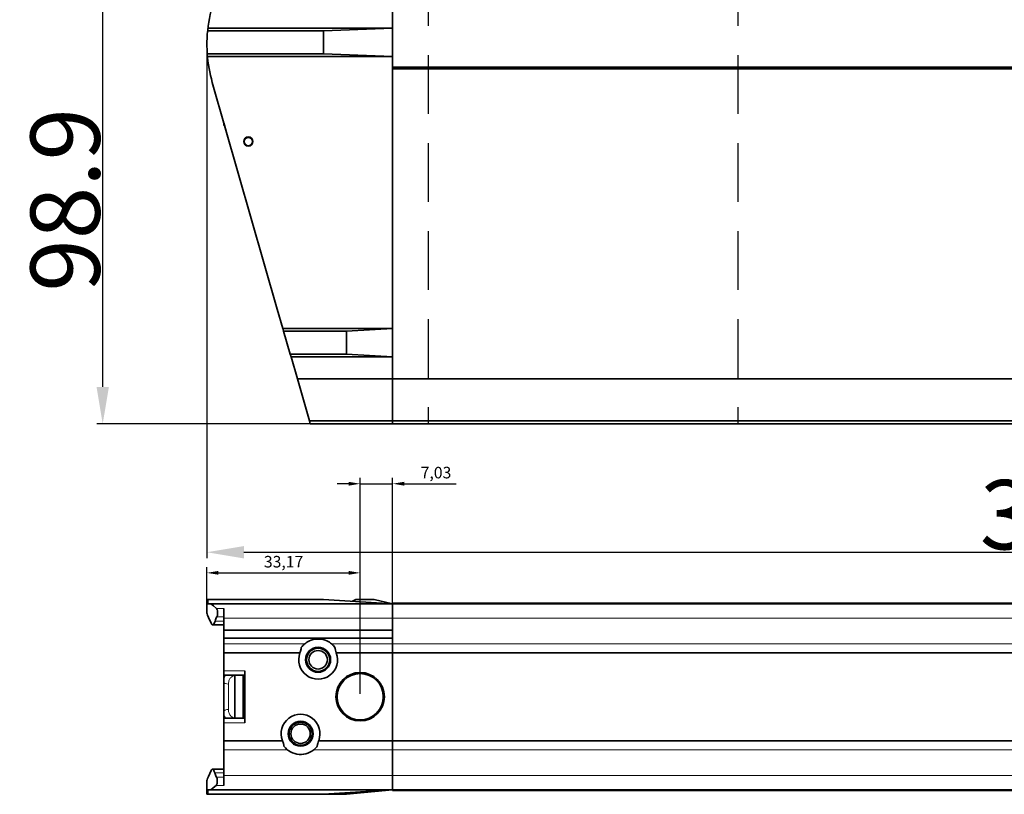
# Model space of a CAD drawing. Extents: x -155 to 2622, y -593 to 869.
# Drawn here: x 1851 to 2064, y 219 to 386 of the extents above; entities that cross this region are included whole.
import ezdxf

# ---------------------------------------------------------------- set-up
doc = ezdxf.new("R2010")
doc.units = 0
doc.linetypes.add('DASHED', pattern=[19.05, 12.7, -6.35])
doc.layers.add('5', color=1, linetype='Continuous', lineweight=35)
doc.styles.add('机械', font='txt', dxfattribs={"width": 0.7, "height": 15})
doc.dimstyles.get("Standard").update_dxf_attribs({"dimtxt": 0.18, "dimasz": 0.18, "dimexe": 0.18, "dimexo": 0.0625, "dimgap": 0.09, "dimtad": 0, "dimtih": 1, "dimtoh": 1, "dimdec": 4, "dimzin": 0, "dimdsep": 46, "dimtxsty": 'Standard', "dimcen": 0.09, "dimadec": 0, "dimazin": 0, "dimtfac": 1, "dimtdec": 4, "dimtofl": 0, "dimtmove": 0, "dimatfit": 3, "dimfxl": 0, "dimtolj": 1, "dimtzin": 0, "dimarcsym": 0})
doc.dimstyles.new('机械', dxfattribs={"dimscale": 0, "dimtxt": 15, "dimasz": 8, "dimexe": 1.25, "dimexo": 0, "dimtad": 1, "dimdec": 1, "dimdsep": 46, "dimtxsty": '机械', "dimcen": 2.5, "dimadec": 0, "dimazin": 0, "dimtfac": 1, "dimtdec": 1, "dimtmove": 0, "dimatfit": 3, "dimfxl": 0, "dimtolj": 1, "dimarcsym": 0})

# ---------------------------------------------------------------- blocks, each defined once
blk = doc.blocks.new('*D9')
at = {"layer": '5', "color": 0, "lineweight": -2}
for p, q in [((1891.66, 380.91), (1891.66, 269.7)), ((2277.36, 306.93), (2277.36, 269.7)), ((1899.66, 270.95), (2269.36, 270.95))]:
    blk.add_line(p, q, dxfattribs=at)
at = {"layer": '5', "color": 0}
for points in [[(1899.66, 272.29), (1899.66, 269.62), (1891.66, 270.95)], [(2269.36, 272.29), (2269.36, 269.62), (2277.36, 270.95)]]:
    blk.add_solid(points, dxfattribs=at)
at = {"layer": 'Defpoints', "color": 0}
for p in [(1891.66, 380.91), (2277.36, 306.93), (2277.36, 270.95)]:
    blk.add_point(p, dxfattribs=at)
at = {"layer": '5', "color": 0, "lineweight": -2, "insert": (2084.51, 279.08), "char_height": 15, "attachment_point": 5, "style": '机械'}
blk.add_mtext('\\A1;385.7', dxfattribs=at)
blk = doc.blocks.new('*D10')
at = {"layer": '5', "color": 0, "lineweight": -2}
for p, q in [((1960.1, 397.59), (1867.85, 397.59)), ((1869.1, 306.73), (1869.1, 389.59)), ((1958.53, 298.73), (1867.85, 298.73))]:
    blk.add_line(p, q, dxfattribs=at)
at = {"layer": '5', "color": 0}
for points in [[(1867.77, 389.59), (1870.44, 389.59), (1869.1, 397.59)], [(1867.77, 306.73), (1870.44, 306.73), (1869.1, 298.73)]]:
    blk.add_solid(points, dxfattribs=at)
at = {"layer": 'Defpoints', "color": 0}
for p in [(1869.1, 397.59), (1960.1, 397.59), (1958.53, 298.73)]:
    blk.add_point(p, dxfattribs=at)
at = {"layer": '5', "color": 0, "lineweight": -2, "insert": (1860.98, 347.24), "char_height": 15, "attachment_point": 5, "rotation": 90, "style": '机械'}
blk.add_mtext('\\A1;98.9', dxfattribs=at)
blk = doc.blocks.new('*D22')
at = {"color": 0, "lineweight": -2}
for p, q in [((1922.33, 285.78), (1919.83, 285.78)), ((1924.83, 240.3), (1924.83, 287.03)), ((1924.83, 285.78), (1931.86, 285.78)), ((1931.86, 240.28), (1931.86, 287.03)), ((1934.36, 285.78), (1945.61, 285.78))]:
    blk.add_line(p, q, dxfattribs=at)
at = {"color": 0}
for points in [[(1922.33, 286.2), (1922.33, 285.37), (1924.83, 285.78)], [(1934.36, 286.2), (1934.36, 285.37), (1931.86, 285.78)]]:
    blk.add_solid(points, dxfattribs=at)
at = {"layer": 'Defpoints', "color": 0}
for p in [(1931.86, 285.78), (1924.83, 239.67), (1931.86, 239.65)]:
    blk.add_point(p, dxfattribs=at)
at = {"color": 0, "insert": (1941.24, 287.87), "char_height": 2.5, "attachment_point": 5}
blk.add_mtext('7,03', dxfattribs=at)
blk = doc.blocks.new('*D23')
at = {"color": 0, "lineweight": -2}
for p, q in [((1891.66, 259.03), (1891.66, 267.74)), ((1894.16, 266.49), (1922.33, 266.49)), ((1924.83, 240.3), (1924.83, 267.74))]:
    blk.add_line(p, q, dxfattribs=at)
at = {"color": 0}
for points in [[(1894.16, 266.91), (1894.16, 266.08), (1891.66, 266.49)], [(1922.33, 266.91), (1922.33, 266.08), (1924.83, 266.49)]]:
    blk.add_solid(points, dxfattribs=at)
at = {"layer": 'Defpoints', "color": 0}
for p in [(1924.83, 266.49), (1891.66, 258.4), (1924.83, 239.67)]:
    blk.add_point(p, dxfattribs=at)
at = {"color": 0, "insert": (1908.25, 268.58), "char_height": 2.5, "attachment_point": 5}
blk.add_mtext('33,17', dxfattribs=at)

msp = doc.modelspace()

# ---------------------------------------------------------------- linework, layer by layer
at = {"color": 60, "linetype": 'DASHED'}
for p, q in [((1939.579, 397.588), (1939.579, 298.725)), ((2006.579, 397.588), (2006.579, 298.725))]:
    msp.add_line(p, q, dxfattribs=at)
at = {"color": 7, "lineweight": 35, "ltscale": 0.302745}
msp.add_line((1931.861, 375.966), (1931.861, 388.076), dxfattribs=at)
at = {"color": 7, "lineweight": 35, "ltscale": 0.09184}
msp.add_line((1931.861, 384.403), (1931.861, 388.076), dxfattribs=at)
at = {"color": 7, "lineweight": 35}
for p, q in [((1916.861, 383.825), (1891.806, 383.825)), ((1931.861, 384.403), (1891.868, 384.403)), ((1916.861, 378.825), (1891.736, 378.825)), ((1931.861, 378.248), (1891.782, 378.248)), ((1931.861, 375.966), (2236.861, 375.966)), ((1931.861, 323.566), (1931.861, 375.966)), ((1931.861, 308.457), (1931.861, 375.566)), ((2236.861, 375.566), (1931.861, 375.566)), ((1892.826, 372.641), (1906.898, 323.566)), ((1931.861, 319.403), (1908.092, 319.403)), ((1931.861, 313.248), (1909.857, 313.248)), ((1911.231, 308.457), (1931.861, 308.457)), ((1931.861, 308.457), (2236.861, 308.457)), ((1931.861, 299.369), (2236.861, 299.369)), ((1931.861, 298.725), (2236.861, 298.725)), ((1916.861, 260.751), (1891.806, 260.751)), ((1892.532, 259.751), (1931.861, 259.751)), ((2236.861, 259.951), (1931.861, 259.951)), ((2236.861, 259.951), (1931.861, 259.951)), ((1931.861, 259.751), (2236.861, 259.751)), ((1895.33, 254.115), (1931.861, 254.115)), ((1931.861, 252.341), (1895.33, 252.341)), ((1931.861, 249.151), (2236.861, 249.151)), ((1931.861, 230.151), (2236.861, 230.151)), ((1892.532, 219.551), (1931.861, 219.551)), ((1931.861, 219.551), (2236.861, 219.551)), ((1916.861, 218.551), (1891.806, 218.551)), ((1931.861, 219.351), (2236.861, 219.351))]:
    msp.add_line(p, q, dxfattribs=at)
at = {"color": 7, "lineweight": 35, "ltscale": 0.375278}
for p, q in [((1916.861, 383.825), (1931.861, 384.403)), ((1931.861, 378.248), (1916.861, 378.825))]:
    msp.add_line(p, q, dxfattribs=at)
at = {"color": 7, "lineweight": 35, "ltscale": 0.125}
for p, q in [((1916.861, 378.825), (1916.861, 383.825)), ((1921.861, 313.825), (1921.861, 318.825))]:
    msp.add_line(p, q, dxfattribs=at)
at = {"color": 7, "lineweight": 35, "ltscale": 0.153868}
for p, q in [((1931.861, 384.403), (1931.861, 378.248)), ((1931.861, 319.403), (1931.861, 313.248))]:
    msp.add_line(p, q, dxfattribs=at)
at = {"color": 7, "lineweight": 35, "ltscale": 0.057037}
msp.add_line((1931.861, 375.966), (1931.861, 378.248), dxfattribs=at)
at = {"color": 7, "lineweight": 35, "ltscale": 0.005}
for p, q in [((1931.861, 375.766), (1931.861, 375.966)), ((1931.861, 375.566), (1931.861, 375.766)), ((1931.861, 259.751), (1931.861, 259.951)), ((1931.861, 219.351), (1931.861, 219.551))]:
    msp.add_line(p, q, dxfattribs=at)
at = {"color": 7, "lineweight": 35, "ltscale": 0.047254}
msp.add_line((1895.851, 362.092), (1895.33, 363.909), dxfattribs=at)
at = {"color": 7, "lineweight": 35, "ltscale": 0.013868}
msp.add_line((1895.33, 363.899), (1895.33, 363.344), dxfattribs=at)
at = {"color": 7, "lineweight": 35, "ltscale": 0.004053}
msp.add_line((1895.492, 363.344), (1895.33, 363.344), dxfattribs=at)
at = {"color": 7, "lineweight": 35, "ltscale": 0.002942}
for p, q in [((1900.13, 360.734), (1900.13, 360.616)), ((1900.13, 359.12), (1900.13, 359.002))]:
    msp.add_line(p, q, dxfattribs=at)
at = {"color": 7, "lineweight": 35, "ltscale": 0.01148}
msp.add_line((1900.651, 360.768), (1900.192, 360.768), dxfattribs=at)
at = {"color": 7, "lineweight": 35, "ltscale": 0.010274}
msp.add_line((1900.608, 360.768), (1900.197, 360.768), dxfattribs=at)
at = {"color": 7, "lineweight": 35, "ltscale": 0.010847}
msp.add_line((1900.63, 358.965), (1900.196, 358.965), dxfattribs=at)
at = {"color": 7, "lineweight": 35, "ltscale": 0.108289}
msp.add_line((1906.898, 323.566), (1908.092, 319.403), dxfattribs=at)
at = {"color": 7, "lineweight": 35, "ltscale": 0.104094}
msp.add_line((1931.861, 319.403), (1931.861, 323.566), dxfattribs=at)
at = {"color": 7, "lineweight": 35, "ltscale": 0.015016}
for p, q in [((1908.092, 319.403), (1908.257, 318.825)), ((1909.857, 313.248), (1909.691, 313.825))]:
    msp.add_line(p, q, dxfattribs=at)
at = {"color": 7, "lineweight": 35, "ltscale": 0.340083}
msp.add_line((1921.861, 318.825), (1908.257, 318.825), dxfattribs=at)
at = {"color": 7, "lineweight": 35, "ltscale": 0.130037}
msp.add_line((1908.257, 318.825), (1909.691, 313.825), dxfattribs=at)
at = {"color": 7, "lineweight": 35, "ltscale": 0.250416}
for p, q in [((1921.861, 318.825), (1931.861, 319.403)), ((1931.861, 313.248), (1921.861, 313.825))]:
    msp.add_line(p, q, dxfattribs=at)
at = {"color": 7, "lineweight": 35, "ltscale": 0.30424}
msp.add_line((1921.861, 313.825), (1909.691, 313.825), dxfattribs=at)
at = {"color": 7, "lineweight": 35, "ltscale": 0.12461}
msp.add_line((1909.857, 313.248), (1911.231, 308.457), dxfattribs=at)
at = {"color": 7, "lineweight": 35, "ltscale": 0.119783}
msp.add_line((1931.861, 308.457), (1931.861, 313.248), dxfattribs=at)
at = {"color": 7, "lineweight": 35, "ltscale": 0.236339}
msp.add_line((1911.231, 308.457), (1913.836, 299.369), dxfattribs=at)
at = {"color": 7, "lineweight": 35, "ltscale": 0.227184}
msp.add_line((1931.861, 308.457), (1931.861, 299.369), dxfattribs=at)
msp.add_line((1931.861, 308.457), (1931.861, 299.369), dxfattribs=at)
at = {"color": 7, "lineweight": 35, "ltscale": 0.45061}
msp.add_line((1913.836, 299.369), (1931.861, 299.369), dxfattribs=at)
at = {"color": 7, "lineweight": 35, "ltscale": 0.015474}
msp.add_line((1913.836, 299.369), (1914.007, 298.774), dxfattribs=at)
at = {"color": 7, "lineweight": 35, "ltscale": 0.083846}
for p, q in [((1917.361, 298.774), (1914.007, 298.774)), ((1914.007, 298.774), (1917.361, 298.774))]:
    msp.add_line(p, q, dxfattribs=at)
at = {"color": 7, "lineweight": 35, "ltscale": 0.001225}
msp.add_line((1917.361, 298.725), (1917.361, 298.774), dxfattribs=at)
at = {"color": 7, "lineweight": 35, "ltscale": 0.3625}
msp.add_line((1917.361, 298.725), (1931.861, 298.725), dxfattribs=at)
at = {"color": 7, "lineweight": 35, "ltscale": 0.0161}
msp.add_line((1931.861, 299.369), (1931.861, 298.725), dxfattribs=at)
msp.add_line((1931.861, 299.369), (1931.861, 298.725), dxfattribs=at)
at = {"color": 7, "lineweight": 35, "ltscale": 0.00355}
for p, q in [((1891.664, 260.751), (1891.806, 260.751)), ((1891.664, 218.551), (1891.806, 218.551))]:
    msp.add_line(p, q, dxfattribs=at)
at = {"color": 7, "lineweight": 35, "ltscale": 0.075452}
msp.add_line((1891.664, 260.751), (1891.664, 257.733), dxfattribs=at)
at = {"color": 7, "lineweight": 35, "ltscale": 0.375832}
for p, q in [((1931.861, 259.751), (1916.861, 260.751)), ((1916.861, 218.551), (1931.861, 219.551))]:
    msp.add_line(p, q, dxfattribs=at)
at = {"color": 7, "lineweight": 35, "ltscale": 0.02092}
msp.add_line((1923.861, 260.751), (1923.136, 260.333), dxfattribs=at)
at = {"color": 7, "lineweight": 35, "ltscale": 0.1}
msp.add_line((1927.861, 260.751), (1923.861, 260.751), dxfattribs=at)
at = {"color": 7, "lineweight": 35, "ltscale": 0.103078}
msp.add_line((1931.861, 259.751), (1927.861, 260.751), dxfattribs=at)
at = {"color": 7, "lineweight": 35, "ltscale": 0.016612}
for p, q in [((1892.532, 259.751), (1891.868, 259.751)), ((1891.868, 219.551), (1892.532, 219.551))]:
    msp.add_line(p, q, dxfattribs=at)
at = {"color": 7, "lineweight": 13, "ltscale": 0.040245}
msp.add_line((1893.72, 258.759), (1895.33, 258.759), dxfattribs=at)
at = {"color": 7, "lineweight": 35, "ltscale": 0.051467}
msp.add_line((1895.33, 256.701), (1895.33, 258.759), dxfattribs=at)
at = {"color": 7, "lineweight": 35, "ltscale": 0.076271}
for p, q in [((1931.861, 259.751), (1931.861, 256.701)), ((1931.861, 259.751), (1931.861, 256.701)), ((1931.861, 222.602), (1931.861, 219.551)), ((1931.861, 222.602), (1931.861, 219.551))]:
    msp.add_line(p, q, dxfattribs=at)
at = {"color": 7, "lineweight": 13, "ltscale": 0.048007}
msp.add_line((1893.409, 256.022), (1895.33, 256.022), dxfattribs=at)
at = {"color": 7, "lineweight": 13, "ltscale": 0.038298}
msp.add_line((1895.33, 256.981), (1893.798, 256.981), dxfattribs=at)
at = {"color": 7, "lineweight": 13}
for p, q in [((1895.33, 256.701), (1931.861, 256.701)), ((1931.861, 256.701), (2236.861, 256.701)), ((1931.861, 251.106), (2236.861, 251.106)), ((1931.861, 228.197), (2236.861, 228.197)), ((1895.33, 222.602), (1931.861, 222.602)), ((1931.861, 222.602), (2236.861, 222.602))]:
    msp.add_line(p, q, dxfattribs=at)
at = {"color": 7, "lineweight": 35, "ltscale": 0.064629}
for p, q in [((1895.33, 254.115), (1895.33, 256.701)), ((1931.861, 256.701), (1931.861, 254.115))]:
    msp.add_line(p, q, dxfattribs=at)
at = {"color": 7, "lineweight": 35, "ltscale": 0.139863}
for p, q in [((1931.861, 256.701), (1931.861, 251.106)), ((1895.33, 222.602), (1895.33, 228.197)), ((1931.861, 228.197), (1931.861, 222.602)), ((1931.861, 228.197), (1931.861, 222.602))]:
    msp.add_line(p, q, dxfattribs=at)
at = {"color": 7, "lineweight": 35, "ltscale": 0.06103}
msp.add_line((1892.889, 255.222), (1895.33, 255.222), dxfattribs=at)
at = {"color": 7, "lineweight": 35, "ltscale": 0.044354}
for p, q in [((1895.33, 254.115), (1895.33, 252.341)), ((1931.861, 252.341), (1931.861, 254.115))]:
    msp.add_line(p, q, dxfattribs=at)
at = {"color": 7, "lineweight": 35, "ltscale": 0.03088}
for p, q in [((1895.33, 251.106), (1895.33, 252.341)), ((1931.861, 252.341), (1931.861, 251.106))]:
    msp.add_line(p, q, dxfattribs=at)
at = {"color": 7, "lineweight": 13, "ltscale": 0.4373}
msp.add_line((1895.33, 251.106), (1912.822, 251.106), dxfattribs=at)
at = {"color": 7, "lineweight": 35, "ltscale": 0.048866}
for p, q in [((1895.33, 251.106), (1895.33, 249.151)), ((1931.861, 249.151), (1931.861, 251.106)), ((1931.861, 249.151), (1931.861, 251.106)), ((1895.33, 230.151), (1895.33, 228.197)), ((1931.861, 228.197), (1931.861, 230.151)), ((1931.861, 228.197), (1931.861, 230.151))]:
    msp.add_line(p, q, dxfattribs=at)
at = {"color": 7, "lineweight": 13, "ltscale": 0.330575}
msp.add_line((1918.638, 251.106), (1931.861, 251.106), dxfattribs=at)
at = {"color": 7, "lineweight": 35, "ltscale": 0.411731}
msp.add_line((1911.799, 249.151), (1895.33, 249.151), dxfattribs=at)
at = {"color": 7, "lineweight": 35, "ltscale": 0.096026}
msp.add_line((1895.33, 249.151), (1895.33, 245.31), dxfattribs=at)
at = {"color": 7, "lineweight": 35, "ltscale": 0.305006}
msp.add_line((1931.861, 249.151), (1919.66, 249.151), dxfattribs=at)
at = {"color": 7, "lineweight": 35, "ltscale": 0.475}
msp.add_line((1931.861, 230.151), (1931.861, 249.151), dxfattribs=at)
msp.add_line((1931.861, 230.151), (1931.861, 249.151), dxfattribs=at)
at = {"color": 7, "lineweight": 13, "ltscale": 0.1125}
for p, q in [((1895.33, 245.31), (1899.83, 245.31)), ((1899.83, 234.033), (1895.33, 234.033))]:
    msp.add_line(p, q, dxfattribs=at)
at = {"color": 7, "lineweight": 35, "ltscale": 0.020598}
msp.add_line((1895.33, 245.31), (1895.33, 244.487), dxfattribs=at)
at = {"color": 7, "lineweight": 35, "ltscale": 0.281925}
msp.add_line((1899.83, 245.31), (1899.83, 234.033), dxfattribs=at)
at = {"color": 7, "lineweight": 35, "ltscale": 0.131253}
msp.add_line((1895.33, 244.922), (1895.33, 239.672), dxfattribs=at)
at = {"color": 7, "lineweight": 35, "ltscale": 0.040435}
msp.add_line((1895.33, 244.487), (1895.33, 242.87), dxfattribs=at)
at = {"color": 7, "lineweight": 35, "ltscale": 0.111401}
msp.add_line((1895.374, 244.31), (1899.83, 244.31), dxfattribs=at)
at = {"color": 7, "lineweight": 35, "ltscale": 0.115962}
msp.add_line((1897.727, 244.31), (1897.727, 239.672), dxfattribs=at)
at = {"color": 7, "lineweight": 35, "ltscale": 0.115961}
for p in [(1899.53, 244.31), (1899.53, 244.31), (1899.53, 235.033)]:
    msp.add_line(p, (1899.53, 239.672), dxfattribs=at)
at = {"color": 7, "lineweight": 35, "ltscale": 0.159889}
msp.add_line((1895.33, 236.474), (1895.33, 242.87), dxfattribs=at)
at = {"color": 7, "lineweight": 13, "ltscale": 0.137048}
msp.add_line((1896.33, 242.413), (1896.33, 236.931), dxfattribs=at)
at = {"color": 7, "lineweight": 35, "ltscale": 0.120381}
msp.add_line((1895.33, 239.672), (1895.33, 234.857), dxfattribs=at)
at = {"color": 7, "lineweight": 35, "ltscale": 0.115963}
msp.add_line((1897.727, 235.033), (1897.727, 239.672), dxfattribs=at)
at = {"color": 7, "lineweight": 35, "ltscale": 0.115965}
msp.add_line((1899.53, 235.033), (1899.53, 239.672), dxfattribs=at)
at = {"color": 7, "lineweight": 35, "ltscale": 0.040436}
msp.add_line((1895.33, 236.474), (1895.33, 234.857), dxfattribs=at)
at = {"color": 7, "lineweight": 35, "ltscale": 0.020599}
msp.add_line((1895.33, 234.857), (1895.33, 234.033), dxfattribs=at)
at = {"color": 7, "lineweight": 35, "ltscale": 0.1114}
msp.add_line((1899.83, 235.033), (1895.374, 235.033), dxfattribs=at)
at = {"color": 7, "lineweight": 35, "ltscale": 0.097049}
msp.add_line((1895.33, 234.033), (1895.33, 230.151), dxfattribs=at)
at = {"color": 7, "lineweight": 35, "ltscale": 0.317122}
msp.add_line((1895.33, 230.151), (1908.015, 230.151), dxfattribs=at)
at = {"color": 7, "lineweight": 13, "ltscale": 0.343526}
msp.add_line((1895.33, 228.197), (1909.071, 228.197), dxfattribs=at)
at = {"color": 7, "lineweight": 13, "ltscale": 0.008519}
msp.add_line((1914.789, 228.197), (1915.129, 228.197), dxfattribs=at)
at = {"color": 7, "lineweight": 13, "ltscale": 0.418282}
msp.add_line((1915.129, 228.197), (1931.861, 228.197), dxfattribs=at)
at = {"color": 7, "lineweight": 35, "ltscale": 0.400397}
msp.add_line((1915.845, 230.151), (1931.861, 230.151), dxfattribs=at)
at = {"color": 7, "lineweight": 35, "ltscale": 0.062388}
msp.add_line((1895.33, 223.978), (1892.834, 223.978), dxfattribs=at)
at = {"color": 7, "lineweight": 13, "ltscale": 0.049816}
msp.add_line((1895.33, 223.202), (1893.337, 223.202), dxfattribs=at)
at = {"color": 7, "lineweight": 13, "ltscale": 0.040229}
msp.add_line((1893.721, 222.263), (1895.33, 222.263), dxfattribs=at)
at = {"color": 7, "lineweight": 35, "ltscale": 0.05322}
msp.add_line((1895.33, 220.474), (1895.33, 222.602), dxfattribs=at)
at = {"color": 7, "lineweight": 35, "ltscale": 0.075478}
msp.add_line((1891.664, 221.571), (1891.664, 218.551), dxfattribs=at)
at = {"color": 7, "lineweight": 13, "ltscale": 0.042113}
msp.add_line((1895.33, 220.474), (1893.645, 220.474), dxfattribs=at)
at = {"color": 7, "lineweight": 35, "ltscale": 0.251247}
msp.add_line((1921.861, 218.551), (1931.861, 219.551), dxfattribs=at)
at = {"color": 7, "lineweight": 35, "ltscale": 0.124998}
msp.add_line((1921.861, 218.551), (1916.861, 218.551), dxfattribs=at)
at = {"color": 7, "lineweight": 35}
for points in [[(1892.532, 259.751), (1892.791, 259.564), (1893.077, 259.335), (1893.72, 258.759)], [(1893.798, 256.981), (1893.865, 257.118), (1893.92, 257.284), (1893.96, 257.485), (1893.981, 257.699), (1893.982, 257.926), (1893.944, 258.249), (1893.864, 258.528), (1893.797, 258.662), (1893.72, 258.759)], [(1892.618, 255.477), (1891.993, 256.86), (1891.794, 257.336), (1891.688, 257.647), (1891.672, 257.737)], [(1893.409, 256.022), (1893.335, 255.784), (1893.249, 255.578), (1893.154, 255.413), (1893.052, 255.295), (1892.97, 255.241), (1892.889, 255.222)], [(1892.889, 255.222), (1892.821, 255.235), (1892.757, 255.276), (1892.684, 255.359), (1892.618, 255.477)], [(1912.822, 251.106), (1913.048, 251.284), (1913.293, 251.452), (1913.554, 251.606), (1913.829, 251.744), (1914.225, 251.906), (1914.639, 252.032), (1915.065, 252.12), (1915.503, 252.166), (1915.941, 252.167), (1916.379, 252.122), (1916.806, 252.036), (1917.222, 251.91), (1917.621, 251.748), (1917.896, 251.611), (1918.158, 251.457), (1918.408, 251.287), (1918.638, 251.106)], [(1912.092, 250.32), (1912.047, 250.054), (1911.91, 249.51), (1911.799, 249.151)], [(1919.66, 249.151), (1919.475, 249.783), (1919.404, 250.096), (1919.368, 250.32)], [(1895.374, 244.31), (1895.361, 244.315), (1895.352, 244.325), (1895.342, 244.35), (1895.33, 244.487)], [(1895.33, 234.857), (1895.336, 234.968), (1895.345, 235.004), (1895.358, 235.026), (1895.366, 235.032), (1895.374, 235.033)], [(1908.015, 230.151), (1908.208, 229.52), (1908.283, 229.208), (1908.322, 228.982)], [(1915.538, 228.982), (1915.603, 229.329), (1915.663, 229.562), (1915.845, 230.151)], [(1892.575, 223.733), (1892.64, 223.849), (1892.711, 223.929), (1892.771, 223.966), (1892.834, 223.978)], [(1892.834, 223.978), (1892.91, 223.961), (1892.985, 223.912), (1893.071, 223.819), (1893.152, 223.69), (1893.252, 223.469), (1893.337, 223.202)], [(1891.673, 221.565), (1891.687, 221.653), (1891.789, 221.952), (1891.977, 222.408), (1892.575, 223.733)], [(1893.337, 223.202), (1893.489, 222.735), (1893.677, 222.336), (1893.721, 222.263)], [(1893.645, 220.474), (1893.704, 220.543), (1893.757, 220.634), (1893.842, 220.869), (1893.883, 221.07), (1893.905, 221.286), (1893.899, 221.629), (1893.846, 221.947), (1893.79, 222.121), (1893.721, 222.263)], [(1893.645, 220.474), (1893.044, 219.941), (1892.532, 219.551)]]:
    msp.add_lwpolyline(points, dxfattribs=at)
at = {"color": 7, "lineweight": 13}
for points in [[(1895.33, 242.87), (1895.352, 243.281), (1895.423, 243.676), (1895.55, 244.051), (1895.683, 244.31)], [(1896.489, 243.31), (1896.422, 243.124), (1896.375, 242.93), (1896.341, 242.675), (1896.33, 242.413)], [(1896.33, 236.931), (1896.36, 236.502), (1896.402, 236.295), (1896.463, 236.097)], [(1895.683, 235.033), (1895.58, 235.228), (1895.496, 235.431), (1895.381, 235.861), (1895.342, 236.164), (1895.33, 236.474)]]:
    msp.add_lwpolyline(points, dxfattribs=at)
at = {"color": 7, "lineweight": 35}
for centre, radius in [((1900.63, 359.868), 1), ((1900.63, 359.868), 0.9), ((1915.73, 247.672), 2.7), ((1915.73, 247.672), 2.5), ((1915.73, 247.672), 2), ((1924.83, 239.672), 5.25), ((1924.83, 239.672), 5), ((1911.93, 231.672), 2.7), ((1911.93, 231.672), 2.5), ((1911.93, 231.672), 2.1)]:
    msp.add_circle(centre, radius, dxfattribs=at)
for centre, radius, start, end in [((1921.664, 380.91), 30, 157.69681, 183.98456), ((1921.664, 380.91), 30, 183.98456, 196), ((1980.639, 265.759), 88.974, 183.22628, 183.87148), ((1915.73, 247.672), 4.5, 130.25742, 143.94431), ((1915.73, 247.672), 4.5, 36.05569, 49.74259), ((1915.73, 247.672), 4.2, 159.37383, 20.62617), ((1911.93, 231.672), 4.2, 338.77591, 201.2241), ((1911.93, 231.672), 4.5, 216.70314, 315.32092), ((1911.93, 231.672), 4.5, 315.32092, 323.29687), ((1980.639, 213.544), 88.974, 176.12852, 176.77372)]:
    msp.add_arc(centre, radius, start, end, dxfattribs=at)
at = {"color": 7, "lineweight": 13}
for centre, radius, start, end in [((1898.006, 242.668), 1.647, 134.56352, 157.07599), ((1898.207, 242.452), 1.942, 120.63003, 134.3265), ((1898.566, 241.86), 2.635, 111.58933, 120.79192), ((1898.004, 236.675), 1.646, 200.55518, 225.63697), ((1898.215, 236.903), 1.956, 225.90189, 239.07896), ((1898.558, 237.466), 2.615, 238.96813, 248.43368)]:
    msp.add_arc(centre, radius, start, end, dxfattribs=at)
at = {"color": 7, "lineweight": 35}
msp.add_ellipse((1896.956, 247.557), major_axis=(2.415, -10.036), ratio=0.2966355, start_param=3.4280975, end_param=3.6413426, dxfattribs=at)
at = {"color": 7, "lineweight": 13}
for centre, start_param, end_param in [((1896.33, 242.87), 3.1415927, 4.712389), ((1896.33, 236.474), 1.5707963, 3.1415927)]:
    msp.add_ellipse(centre, major_axis=(1, 0), ratio=0.4568257, start_param=start_param, end_param=end_param, dxfattribs=at)

# ---------------------------------------------------------------- dimensions: what is measured, and where the dimension line sits
for base, p1, p2, picture, middle in [((1931.861, 285.783), (1924.83, 239.672), (1931.861, 239.651), '*D22', (1941.236, 287.866)), ((1924.83, 266.492), (1891.664, 258.4), (1924.83, 239.672), '*D23', (1908.247, 268.575))]:
    dim = msp.add_linear_dim(base=base, p1=p1, p2=p2, dimstyle='Standard', override={"dimtxt": 2.5, "dimasz": 2.5, "dimexe": 1.25, "dimexo": 0.625, "dimgap": 0.625, "dimtad": 1, "dimtih": 0, "dimtoh": 0, "dimdec": 2, "dimzin": 8, "dimdsep": 44, "dimcen": 2.5, "dimtdec": 2, "dimtofl": 1, "dimatfit": 0, "dimtolj": 0, "dimtzin": 8})
    dim.commit()
    dim.dimension.update_dxf_attribs({"geometry": picture, "text_midpoint": middle})
at = {"layer": '5', "color": 77, "lineweight": -2}
dim = msp.add_linear_dim(base=(1869.102, 397.588), p1=(1958.526, 298.725), p2=(1960.1, 397.588), angle=90, dimstyle='机械', override={"dimscale": 1}, dxfattribs=at)
dim.commit()
dim.dimension.update_dxf_attribs({"geometry": '*D10', "text_midpoint": (1869.102, 347.239), "dimtype": 160})
dim = msp.add_linear_dim(base=(2277.361, 270.952), p1=(1891.664, 380.91), p2=(2277.361, 306.931), dimstyle='机械', override={"dimscale": 1}, dxfattribs=at)
dim.commit()
dim.dimension.update_dxf_attribs({"geometry": '*D9', "text_midpoint": (2084.512, 279.077)})

doc.saveas('drawing.dxf')
